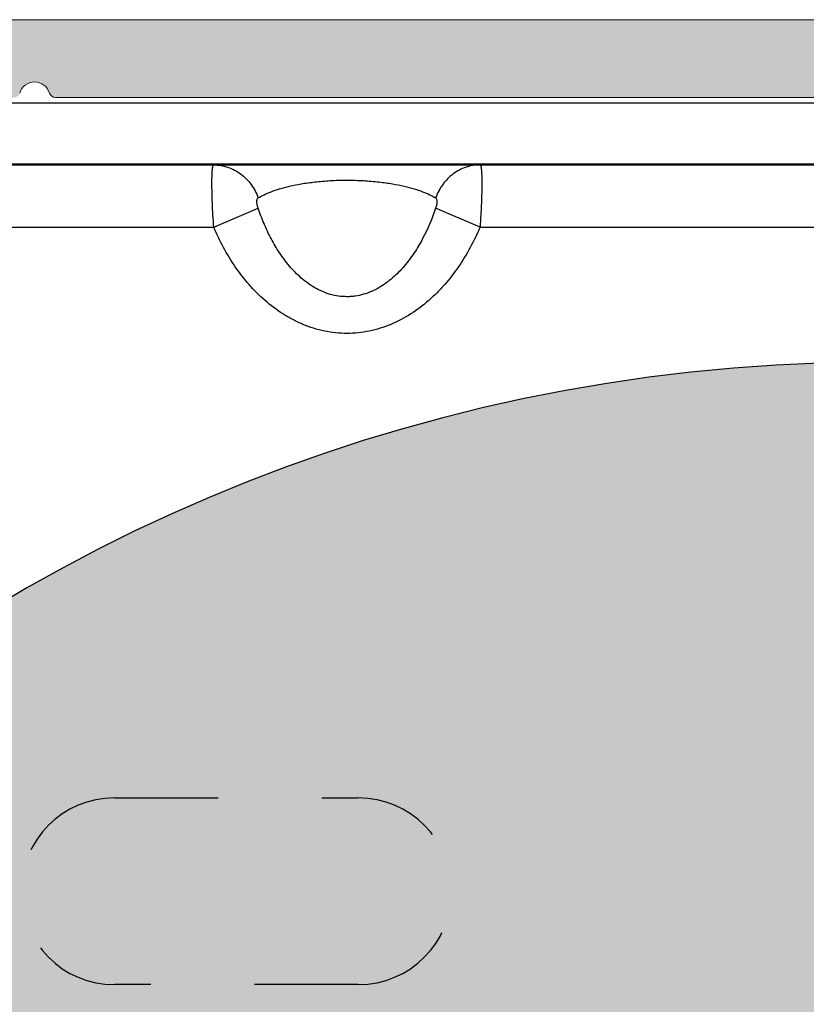
# Model space of a CAD drawing. Units: inches. Extents: x 2.89 to 8.52, y 0.46 to 8.24.
# Drawn here: x 5.73 to 6.49, y 7.29 to 8.24 of the extents above; entities that cross this region are included whole.
import ezdxf

# ---------------------------------------------------------------- set-up
doc = ezdxf.new("R2010")
doc.units = ezdxf.units.IN
doc.header["$MEASUREMENT"] = 0
doc.linetypes.add('HIDDEN2', pattern=[0.1875, 0.125, -0.0625])
for name, color, linetype, lineweight in [('FABRIC-ROLL', 7, 'Continuous', 30), ('FASCIA', 7, 'Continuous', 20), ('SHADE-BRACKET', 7, 'Continuous', 30), ('STRUCTURE-SUB-STRUCTURE_THIN', 7, 'Continuous', 9), ('TOP-BACK_COVER', 7, 'Continuous', 20)]:
    doc.layers.add(name, color=color, linetype=linetype, lineweight=lineweight)
doc.layers.add('FASCIA ENDCAP', color=7, linetype='Continuous')

# ---------------------------------------------------------------- blocks, each defined once
blk = doc.blocks.new('A$Ce9c492e0')
at = {"layer": 'STRUCTURE-SUB-STRUCTURE_THIN', "transparency": 33554559}
h = blk.add_hatch(color=254, dxfattribs=at)
h.dxf.hatch_style = 1
edge = h.paths.add_edge_path(flags=17)
edge.add_line((2.202173083100007, 0.120000000000001), (2.228173083100003, 0.120000000000001))
edge.add_arc((2.228173083100003, 0.1080000000000005), 0.012, 0, 90, ccw=False)
edge.add_line((2.240173083100003, 0.1080000000000005), (2.240173083100003, 0.081999999999999))
edge.add_arc((2.252173083100004, 0.081999999999999), 0.012, 180, 270)
edge.add_line((2.252173083100004, 0.0700000000000003), (2.343173083099998, 0.0700000000000003))
edge.add_arc((2.343173083099998, 0.081999999999999), 0.012, 270, 360)
edge.add_line((2.355173083099998, 0.081999999999999), (2.355173083099998, 0.8130000000000006))
edge.add_arc((2.343173083099998, 0.8130000000000006), 0.012, 0, 90)
edge.add_line((2.343173083099998, 0.8249999999999992), (2.097173083100003, 0.8249999999999992))
edge.add_arc((2.097173083100003, 0.8369999999999997), 0.012, 180, 270, ccw=False)
edge.add_line((2.085173083100002, 0.8369999999999997), (2.085173083100002, 0.8700294372999994))
edge.add_arc((2.097173083100003, 0.8700294372999994), 0.012, 134.9999999999999, 180, ccw=False)
edge.add_line((2.088687801700004, 0.8785147186999999), (2.171658364400002, 0.9614852813999998))
edge.add_arc((2.180143645800001, 0.9529999999999994), 0.012, 90, 134.9999999999999, ccw=False)
edge.add_line((2.180143645800001, 0.9649999999999997), (2.203173083099997, 0.9649999999999997))
edge.add_arc((2.203173083099997, 0.9529999999999994), 0.012, 0, 90, ccw=False)
edge.add_line((2.215173083099998, 0.9529999999999994), (2.215173083099998, 0.907))
edge.add_arc((2.227173083099998, 0.907), 0.012, 180, 270)
edge.add_line((2.227173083099998, 0.8949999999999995), (2.343173083099998, 0.8949999999999995))
edge.add_arc((2.343173083099998, 0.907), 0.012, 270, 360)
edge.add_line((2.355173083099998, 0.907), (2.355173083099998, 3.777999999999998))
edge.add_arc((2.343173083099998, 3.777999999999998), 0.012, 0, 90)
edge.add_line((2.343173083099998, 3.789999999999999), (2.087173083099997, 3.789999999999999))
edge.add_arc((2.087173083099997, 3.777999999999998), 0.012, 90, 180)
edge.add_line((2.075173083099997, 3.777999999999998), (2.075173083099997, 3.116999999999999))
edge.add_arc((2.063173083099997, 3.116999999999999), 0.012, -90, 0, ccw=False)
edge.add_line((2.063173083099997, 3.104999999999998), (2.055173083100001, 3.104999999999998))
edge.add_arc((2.055173083100001, 3.154999999999999), 0.05, 180, 270, ccw=False)
edge.add_line((2.005173083100004, 3.154999999999999), (2.005173083100004, 3.777999999999998))
edge.add_arc((1.993173083100003, 3.777999999999998), 0.012, 0, 90)
edge.add_line((1.993173083100003, 3.789999999999999), (1.911173083099996, 3.789999999999999))
edge.add_arc((1.911173083099996, 3.777999999999998), 0.012, 90, 180)
edge.add_line((1.899173083099995, 3.777999999999998), (1.899173083099995, 3.761638704499999))
edge.add_arc((1.887173083099995, 3.761638704499999), 0.012, -105, 0, ccw=False)
edge.add_line((1.884067254499996, 3.750047594599999), (1.718067254499999, 3.794527160500001))
edge.add_arc((1.721173083099998, 3.8061182705), 0.012, 180, 255.0000000000001, ccw=False)
edge.add_line((1.709173083099997, 3.8061182705), (1.709173083099997, 3.847999999999998))
edge.add_arc((1.721173083099998, 3.847999999999998), 0.012, 90, 180, ccw=False)
edge.add_line((1.721173083099998, 3.859999999999999), (2.405173083099995, 3.859999999999999))
edge.add_arc((2.405173083099995, 3.839999999999998), 0.02, 0, 90, ccw=False)
edge.add_line((2.425173083100006, 3.839999999999998), (2.425173083100006, 0.0199999999999996))
edge.add_arc((2.405173083099995, 0.0199999999999996), 0.02, -90, 0, ccw=False)
edge.add_line((2.405173083099995, 0), (1.425173083100006, 0))
edge.add_arc((1.425173083100006, 0.5), 0.5, 267.4319260560999, 270, ccw=False)
edge.add_line((1.402769913100001, 0.0005021541999994), (0.0114623239000054, 0.0629042259000006))
edge.add_arc((0.0120000000000005, 0.0748921741999986), 0.012, 177.4319260561, 267.4319260560999, ccw=False)
edge.add_line((1.20516999971e-05, 0.0754298502999991), (0.0009113953999957, 0.0954814887999991))
edge.add_arc((0.0128993436999991, 0.0949438127000004), 0.012, 117.43192605610011, 177.4319260561, ccw=False)
edge.add_line((0.0073710106999982, 0.1055945185000002), (0.1421525031999948, 0.1755539172000002))
edge.add_arc((0.1476808361999957, 0.1649032114000004), 0.012, 87.43192605609988, 117.43192605610011, ccw=False)
edge.add_line((0.148218512300005, 0.1768911597000002), (0.1629882736999946, 0.1762287154999989))
edge.add_arc((0.1624505975999995, 0.1642407672000008), 0.012, -2.5680739439000035, 87.43192605609988, ccw=False)
edge.add_line((0.1744385459000028, 0.1637030911000004), (0.1732735811000055, 0.1377292030999992))
edge.add_arc((0.1852615294000017, 0.1371915269999988), 0.012, 177.4319260561, 267.4319260560998)
edge.add_line((0.1847238532999995, 0.125203578699999), (0.3650596698000044, 0.1171152676999991))
edge.add_arc((0.364521993699995, 0.1051273193999993), 0.012, 23.819726017300127, 87.43192605609988, ccw=False)
edge.add_arc((0.3892221520000021, 0.1160315468999986), 0.015, 203.8197260172999, 331.0441260949001)
edge.add_arc((0.4128469582000065, 0.1029598778), 0.012, 87.43192605609988, 151.0441260949001, ccw=False)
edge.add_line((0.4133846343000016, 0.1149478260999999), (1.405906356900004, 0.0704318526000005))
edge.add_arc((1.425173083100006, 0.5), 0.43, 267.4319260560998, 270)
edge.add_line((1.425173083100006, 0.0700000000000003), (1.993173083100003, 0.0700000000000003))
edge.add_arc((1.993173083100003, 0.081999999999999), 0.012, 270, 360)
edge.add_line((2.005173083100004, 0.081999999999999), (2.005173083100004, 0.4079999999999995))
edge.add_arc((2.017173083100004, 0.4079999999999995), 0.012, 90, 180, ccw=False)
edge.add_line((2.017173083100004, 0.42), (2.063173083099997, 0.42))
edge.add_arc((2.063173083099997, 0.4079999999999995), 0.012, 0, 90, ccw=False)
edge.add_line((2.075173083099997, 0.4079999999999995), (2.075173083099997, 0.081999999999999))
edge.add_arc((2.087173083099997, 0.081999999999999), 0.012, 180, 270)
edge.add_line((2.087173083099997, 0.0700000000000003), (2.178173083100006, 0.0700000000000003))
edge.add_arc((2.178173083100006, 0.081999999999999), 0.012, 270, 360)
edge.add_line((2.190173083100006, 0.081999999999999), (2.190173083100006, 0.1080000000000005))
edge.add_arc((2.202173083100007, 0.1080000000000005), 0.012, 90, 180, ccw=False)
edge = h.paths.add_edge_path(flags=0)
edge.add_arc((2.228173083100003, 0.1080000000000005), 0.012, 0, 90)
edge.add_arc((2.228173083100003, 0.1080000000000005), 0.012, 0, 90, ccw=False)
edge = h.paths.add_edge_path(flags=0)
edge.add_arc((2.252173083100004, 0.081999999999999), 0.012, 180, 270, ccw=False)
edge.add_arc((2.252173083100004, 0.081999999999999), 0.012, 180, 270)
edge = h.paths.add_edge_path(flags=0)
edge.add_arc((2.343173083099998, 0.081999999999999), 0.012, -90, 0, ccw=False)
edge.add_arc((2.343173083099998, 0.081999999999999), 0.012, 270, 360)
edge = h.paths.add_edge_path(flags=0)
edge.add_arc((2.097173083100003, 0.8369999999999997), 0.012, 180, 270)
edge.add_arc((2.097173083100003, 0.8369999999999997), 0.012, 180, 270, ccw=False)
edge = h.paths.add_edge_path(flags=0)
edge.add_arc((2.097173083100003, 0.8700294372999994), 0.012, 134.9999999999999, 180)
edge.add_arc((2.097173083100003, 0.8700294372999994), 0.012, 134.9999999999999, 180, ccw=False)
edge = h.paths.add_edge_path(flags=0)
edge.add_arc((2.180143645800001, 0.9529999999999994), 0.012, 90, 134.9999999999999)
edge.add_arc((2.180143645800001, 0.9529999999999994), 0.012, 90, 134.9999999999999, ccw=False)
edge = h.paths.add_edge_path(flags=0)
edge.add_arc((2.203173083099997, 0.9529999999999994), 0.012, 0, 90)
edge.add_arc((2.203173083099997, 0.9529999999999994), 0.012, 0, 90, ccw=False)
edge = h.paths.add_edge_path(flags=17)
edge.add_arc((2.343173083099998, 0.907), 0.012, -90, 0, ccw=False)
edge.add_arc((2.343173083099998, 0.907), 0.012, 270, 360)
edge = h.paths.add_edge_path(flags=17)
edge.add_arc((2.343173083099998, 3.777999999999998), 0.012, 0, 90, ccw=False)
edge.add_arc((2.343173083099998, 3.777999999999998), 0.012, 0, 90)
edge = h.paths.add_edge_path(flags=0)
edge.add_arc((2.063173083099997, 3.116999999999999), 0.012, 270, 360)
edge.add_arc((2.063173083099997, 3.116999999999999), 0.012, -90, 0, ccw=False)
edge = h.paths.add_edge_path(flags=0)
edge.add_arc((2.055173083100001, 3.154999999999999), 0.05, 180, 270)
edge.add_arc((2.055173083100001, 3.154999999999999), 0.05, 180, 270, ccw=False)
edge = h.paths.add_edge_path(flags=0)
edge.add_arc((1.993173083100003, 3.777999999999998), 0.012, 0, 90, ccw=False)
edge.add_arc((1.993173083100003, 3.777999999999998), 0.012, 0, 90)
edge = h.paths.add_edge_path(flags=0)
edge.add_arc((1.887173083099995, 3.761638704499999), 0.012, 255.0000000000001, 360)
edge.add_arc((1.887173083099995, 3.761638704499999), 0.012, -105, 0, ccw=False)
edge = h.paths.add_edge_path(flags=0)
edge.add_arc((1.721173083099998, 3.8061182705), 0.012, 180, 255.0000000000001)
edge.add_arc((1.721173083099998, 3.8061182705), 0.012, 180, 255.0000000000001, ccw=False)
edge = h.paths.add_edge_path(flags=0)
edge.add_arc((0.1852615294000017, 0.1371915269999988), 0.012, 177.4319260561, 267.4319260560999, ccw=False)
edge.add_arc((0.1852615294000017, 0.1371915269999988), 0.012, 177.4319260561, 267.4319260560998)
edge = h.paths.add_edge_path(flags=0)
edge.add_arc((1.425173083100006, 0.5), 0.43, 267.4319260560999, 270, ccw=False)
edge.add_arc((1.425173083100006, 0.5), 0.43, 267.4319260560998, 270)
edge = h.paths.add_edge_path(flags=0)
edge.add_arc((2.017173083100004, 0.4079999999999995), 0.012, 90, 180)
edge.add_arc((2.017173083100004, 0.4079999999999995), 0.012, 90, 180, ccw=False)
edge = h.paths.add_edge_path(flags=0)
edge.add_arc((2.063173083099997, 0.4079999999999995), 0.012, 0, 90)
edge.add_arc((2.063173083099997, 0.4079999999999995), 0.012, 0, 90, ccw=False)
edge = h.paths.add_edge_path(flags=0)
edge.add_arc((2.087173083099997, 0.081999999999999), 0.012, 180, 270, ccw=False)
edge.add_arc((2.087173083099997, 0.081999999999999), 0.012, 180, 270)
edge = h.paths.add_edge_path(flags=16)
edge.add_line((2.202173083100007, 0.120000000000001), (2.228173083100003, 0.120000000000001))
edge.add_arc((2.228173083100003, 0.1080000000000005), 0.012, 0, 90)
edge.add_line((2.240173083100003, 0.081999999999999), (2.240173083100003, 0.1080000000000005))
edge.add_arc((2.252173083100004, 0.081999999999999), 0.012, 180, 270)
edge.add_line((2.252173083100004, 0.0700000000000003), (2.343173083099998, 0.0700000000000003))
edge.add_arc((2.343173083099998, 0.081999999999999), 0.012, 270, 360)
edge.add_line((2.355173083099998, 0.081999999999999), (2.355173083099998, 0.8130000000000006))
edge.add_arc((2.343173083099998, 0.8130000000000006), 0.012, 0, 90)
edge.add_line((2.097173083100003, 0.8249999999999992), (2.343173083099998, 0.8249999999999992))
edge.add_arc((2.097173083100003, 0.8369999999999997), 0.012, 180, 270)
edge.add_line((2.085173083100002, 0.8700294372999994), (2.085173083100002, 0.8369999999999997))
edge.add_arc((2.097173083100003, 0.8700294372999994), 0.012, 134.9999999999999, 180)
edge.add_line((2.171658364400002, 0.9614852813999998), (2.088687801700004, 0.8785147186999999))
edge.add_arc((2.180143645800001, 0.9529999999999994), 0.012, 90, 134.9999999999999)
edge.add_line((2.203173083099997, 0.9649999999999997), (2.180143645800001, 0.9649999999999997))
edge.add_arc((2.203173083099997, 0.9529999999999994), 0.012, 0, 90)
edge.add_line((2.215173083099998, 0.907), (2.215173083099998, 0.9529999999999994))
edge.add_arc((2.227173083099998, 0.907), 0.012, 180, 270)
edge.add_line((2.343173083099998, 0.8949999999999995), (2.227173083099998, 0.8949999999999995))
edge.add_arc((2.343173083099998, 0.907), 0.012, 270, 360)
edge.add_line((2.355173083099998, 0.907), (2.355173083099998, 3.777999999999998))
edge.add_arc((2.343173083099998, 3.777999999999998), 0.012, 0, 90)
edge.add_line((2.343173083099998, 3.789999999999999), (2.087173083099997, 3.789999999999999))
edge.add_arc((2.087173083099997, 3.777999999999998), 0.012, 90, 180)
edge.add_line((2.075173083099997, 3.116999999999999), (2.075173083099997, 3.777999999999998))
edge.add_arc((2.063173083099997, 3.116999999999999), 0.012, 270, 360)
edge.add_line((2.055173083100001, 3.104999999999998), (2.063173083099997, 3.104999999999998))
edge.add_arc((2.055173083100001, 3.154999999999999), 0.05, 180, 270)
edge.add_line((2.005173083100004, 3.777999999999998), (2.005173083100004, 3.154999999999999))
edge.add_arc((1.993173083100003, 3.777999999999998), 0.012, 0, 90)
edge.add_line((1.993173083100003, 3.789999999999999), (1.911173083099996, 3.789999999999999))
edge.add_arc((1.911173083099996, 3.777999999999998), 0.012, 90, 180)
edge.add_line((1.899173083099995, 3.761638704499999), (1.899173083099995, 3.777999999999998))
edge.add_arc((1.887173083099995, 3.761638704499999), 0.012, 255.0000000000001, 360)
edge.add_line((1.718067254499999, 3.794527160500001), (1.884067254499996, 3.750047594599999))
edge.add_arc((1.721173083099998, 3.8061182705), 0.012, 180, 255.0000000000001)
edge.add_line((1.709173083099997, 3.847999999999998), (1.709173083099997, 3.8061182705))
edge.add_arc((1.721173083099998, 3.847999999999998), 0.012, 90, 180)
edge.add_line((1.721173083099998, 3.859999999999999), (2.405173083099995, 3.859999999999999))
edge.add_arc((2.405173083099995, 3.839999999999998), 0.02, 0, 90)
edge.add_line((2.425173083100006, 3.839999999999998), (2.425173083100006, 0.0199999999999996))
edge.add_arc((2.405173083099995, 0.0199999999999996), 0.02, 270, 360)
edge.add_line((2.405173083099995, 0), (1.425173083100006, 0))
edge.add_arc((1.425173083100006, 0.5), 0.5, 267.4319260560998, 270)
edge.add_line((1.402769913100001, 0.0005021541999994), (0.0114623239000054, 0.0629042259000006))
edge.add_arc((0.0120000000000005, 0.0748921741999986), 0.012, 177.4319260561, 267.4319260560998)
edge.add_line((1.20516999971e-05, 0.0754298502999991), (0.0009113953999957, 0.0954814887999991))
edge.add_arc((0.0128993436999991, 0.0949438127000004), 0.012, 117.4319260561001, 177.4319260561)
edge.add_line((0.0073710106999982, 0.1055945185000002), (0.1421525031999948, 0.1755539172000002))
edge.add_arc((0.1476808361999957, 0.1649032114000004), 0.012, 87.43192605609987, 117.4319260561001)
edge.add_line((0.148218512300005, 0.1768911597000002), (0.1629882736999946, 0.1762287154999989))
edge.add_arc((0.1624505975999995, 0.1642407672000008), 0.012, 357.4319260561, 447.4319260560998)
edge.add_line((0.1744385459000028, 0.1637030911000004), (0.1732735811000055, 0.1377292030999992))
edge.add_arc((0.1852615294000017, 0.1371915269999988), 0.012, 177.4319260561, 267.4319260560998)
edge.add_line((0.1847238532999995, 0.125203578699999), (0.3650596698000044, 0.1171152676999991))
edge.add_arc((0.364521993699995, 0.1051273193999993), 0.012, 23.81972601730004, 87.43192605609987)
edge.add_arc((0.3892221520000021, 0.1160315468999986), 0.015, 203.8197260172999, 331.0441260949001)
edge.add_arc((0.4128469582000065, 0.1029598778), 0.012, 87.43192605609987, 151.0441260949001)
edge.add_line((0.4133846343000016, 0.1149478260999999), (1.405906356900004, 0.0704318526000005))
edge.add_arc((1.425173083100006, 0.5), 0.43, 267.4319260560998, 270)
edge.add_line((1.425173083100006, 0.0700000000000003), (1.993173083100003, 0.0700000000000003))
edge.add_arc((1.993173083100003, 0.081999999999999), 0.012, 270, 360)
edge.add_line((2.005173083100004, 0.4079999999999995), (2.005173083100004, 0.081999999999999))
edge.add_arc((2.017173083100004, 0.4079999999999995), 0.012, 90, 180)
edge.add_line((2.063173083099997, 0.42), (2.017173083100004, 0.42))
edge.add_arc((2.063173083099997, 0.4079999999999995), 0.012, 0, 90)
edge.add_line((2.075173083099997, 0.081999999999999), (2.075173083099997, 0.4079999999999995))
edge.add_arc((2.087173083099997, 0.081999999999999), 0.012, 180, 270)
edge.add_line((2.087173083099997, 0.0700000000000003), (2.178173083100006, 0.0700000000000003))
edge.add_arc((2.178173083100006, 0.081999999999999), 0.012, 270, 360)
edge.add_line((2.190173083100006, 0.081999999999999), (2.190173083100006, 0.1080000000000005))
edge.add_arc((2.202173083100007, 0.1080000000000005), 0.012, 90, 180, ccw=False)
edge = h.paths.add_edge_path(flags=0)
edge.add_arc((2.202173083100007, 0.1080000000000005), 0.012, 90, 180)
edge.add_arc((2.202173083100007, 0.1080000000000005), 0.012, 90, 180)
edge = h.paths.add_edge_path(flags=0)
edge.add_arc((2.178173083100006, 0.081999999999999), 0.012, 270, 360)
edge.add_arc((2.178173083100006, 0.081999999999999), 0.012, 270, 360)
edge = h.paths.add_edge_path(flags=0)
edge.add_arc((1.993173083100003, 0.081999999999999), 0.012, 270, 360)
edge.add_arc((1.993173083100003, 0.081999999999999), 0.012, 270, 360)
edge = h.paths.add_edge_path(flags=0)
edge.add_arc((1.721173083099998, 3.847999999999998), 0.012, 90, 180)
edge.add_arc((1.721173083099998, 3.847999999999998), 0.012, 90, 180)
edge = h.paths.add_edge_path(flags=0)
edge.add_arc((1.911173083099996, 3.777999999999998), 0.012, 90, 180)
edge.add_arc((1.911173083099996, 3.777999999999998), 0.012, 90, 180)
edge = h.paths.add_edge_path(flags=0)
edge.add_arc((2.087173083099997, 3.777999999999998), 0.012, 90, 180)
edge.add_arc((2.087173083099997, 3.777999999999998), 0.012, 90, 180)
edge = h.paths.add_edge_path(flags=17)
edge.add_arc((2.343173083099998, 0.8130000000000006), 0.012, 0, 90)
edge.add_arc((2.343173083099998, 0.8130000000000006), 0.012, 0, 90)
edge = h.paths.add_edge_path()
edge.add_line((2.202173083100007, 0.120000000000001), (2.228173083100003, 0.120000000000001))
edge.add_arc((2.202173083100007, 0.1080000000000005), 0.012, 90, 180)
edge.add_line((2.190173083100006, 0.1080000000000005), (2.190173083100006, 0.081999999999999))
edge.add_arc((2.178173083100006, 0.081999999999999), 0.012, 270, 360)
edge.add_line((2.087173083099997, 0.0700000000000003), (2.178173083100006, 0.0700000000000003))
edge.add_arc((2.087173083099997, 0.081999999999999), 0.012, 180, 270)
edge.add_line((2.075173083099997, 0.081999999999999), (2.075173083099997, 0.4079999999999995))
edge.add_arc((2.063173083099997, 0.4079999999999995), 0.012, 0, 90)
edge.add_line((2.063173083099997, 0.42), (2.017173083100004, 0.42))
edge.add_arc((2.017173083100004, 0.4079999999999995), 0.012, 90, 180)
edge.add_line((2.005173083100004, 0.4079999999999995), (2.005173083100004, 0.081999999999999))
edge.add_arc((1.993173083100003, 0.081999999999999), 0.012, 270, 360)
edge.add_line((1.425173083100006, 0.0700000000000003), (1.993173083100003, 0.0700000000000003))
edge.add_arc((1.425173083100006, 0.5), 0.43, 267.4319260560998, 270)
edge.add_line((0.4133846343000016, 0.1149478260999999), (1.405906356900004, 0.0704318526000005))
edge.add_arc((0.4128469582000065, 0.1029598778), 0.012, 87.43192605609987, 151.0441260949001)
edge.add_arc((0.3892221520000021, 0.1160315468999986), 0.015, 203.8197260172999, 331.0441260949001)
edge.add_arc((0.364521993699995, 0.1051273193999993), 0.012, 23.81972601730004, 87.43192605609987)
edge.add_line((0.1847238532999995, 0.125203578699999), (0.3650596698000044, 0.1171152676999991))
edge.add_arc((0.1852615294000017, 0.1371915269999988), 0.012, 177.4319260561, 267.4319260560998)
edge.add_line((0.1744385459000028, 0.1637030911000004), (0.1732735811000055, 0.1377292030999992))
edge.add_arc((0.1624505975999995, 0.1642407672000008), 0.012, 357.4319260561, 447.4319260560998)
edge.add_line((0.148218512300005, 0.1768911597000002), (0.1629882736999946, 0.1762287154999989))
edge.add_arc((0.1476808361999957, 0.1649032114000004), 0.012, 87.43192605609987, 117.4319260561001)
edge.add_line((0.0073710106999982, 0.1055945185000002), (0.1421525031999948, 0.1755539172000002))
edge.add_arc((0.0128993436999991, 0.0949438127000004), 0.012, 117.4319260561001, 177.4319260561)
edge.add_line((1.20516999971e-05, 0.0754298502999991), (0.0009113953999957, 0.0954814887999991))
edge.add_arc((0.0120000000000005, 0.0748921741999986), 0.012, 177.4319260561, 267.4319260560998)
edge.add_line((1.402769913100001, 0.0005021541999994), (0.0114623239000054, 0.0629042259000006))
edge.add_arc((1.425173083100006, 0.5), 0.5, 267.4319260560998, 270)
edge.add_line((2.405173083099995, 0), (1.425173083100006, 0))
edge.add_arc((2.405173083099995, 0.0199999999999996), 0.02, 270, 360)
edge.add_line((2.425173083100006, 3.839999999999998), (2.425173083100006, 0.0199999999999996))
edge.add_arc((2.405173083099995, 3.839999999999998), 0.02, 0, 90)
edge.add_line((1.721173083099998, 3.859999999999999), (2.405173083099995, 3.859999999999999))
edge.add_arc((1.721173083099998, 3.847999999999998), 0.012, 90, 180)
edge.add_line((1.709173083099997, 3.847999999999998), (1.709173083099997, 3.8061182705))
edge.add_arc((1.721173083099998, 3.8061182705), 0.012, 180, 255.0000000000001)
edge.add_line((1.718067254499999, 3.794527160500001), (1.884067254499996, 3.750047594599999))
edge.add_arc((1.887173083099995, 3.761638704499999), 0.012, 255.0000000000001, 360)
edge.add_line((1.899173083099995, 3.761638704499999), (1.899173083099995, 3.777999999999998))
edge.add_arc((1.911173083099996, 3.777999999999998), 0.012, 90, 180)
edge.add_line((1.993173083100003, 3.789999999999999), (1.911173083099996, 3.789999999999999))
edge.add_arc((1.993173083100003, 3.777999999999998), 0.012, 0, 90)
edge.add_line((2.005173083100004, 3.777999999999998), (2.005173083100004, 3.154999999999999))
edge.add_arc((2.055173083100001, 3.154999999999999), 0.05, 180, 270)
edge.add_line((2.055173083100001, 3.104999999999998), (2.063173083099997, 3.104999999999998))
edge.add_arc((2.063173083099997, 3.116999999999999), 0.012, 270, 360)
edge.add_line((2.075173083099997, 3.116999999999999), (2.075173083099997, 3.777999999999998))
edge.add_arc((2.087173083099997, 3.777999999999998), 0.012, 90, 180)
edge.add_line((2.343173083099998, 3.789999999999999), (2.087173083099997, 3.789999999999999))
edge.add_arc((2.343173083099998, 3.777999999999998), 0.012, 0, 90)
edge.add_line((2.355173083099998, 0.907), (2.355173083099998, 3.777999999999998))
edge.add_arc((2.343173083099998, 0.907), 0.012, 270, 360)
edge.add_line((2.343173083099998, 0.8949999999999995), (2.227173083099998, 0.8949999999999995))
edge.add_arc((2.227173083099998, 0.907), 0.012, 180, 270)
edge.add_line((2.215173083099998, 0.907), (2.215173083099998, 0.9529999999999994))
edge.add_arc((2.203173083099997, 0.9529999999999994), 0.012, 0, 90)
edge.add_line((2.203173083099997, 0.9649999999999997), (2.180143645800001, 0.9649999999999997))
edge.add_arc((2.180143645800001, 0.9529999999999994), 0.012, 90, 134.9999999999999)
edge.add_line((2.171658364400002, 0.9614852813999998), (2.088687801700004, 0.8785147186999999))
edge.add_arc((2.097173083100003, 0.8700294372999994), 0.012, 134.9999999999999, 180)
edge.add_line((2.085173083100002, 0.8700294372999994), (2.085173083100002, 0.8369999999999997))
edge.add_arc((2.097173083100003, 0.8369999999999997), 0.012, 180, 270)
edge.add_line((2.097173083100003, 0.8249999999999992), (2.343173083099998, 0.8249999999999992))
edge.add_arc((2.343173083099998, 0.8130000000000006), 0.012, 0, 90)
edge.add_line((2.355173083099998, 0.081999999999999), (2.355173083099998, 0.8130000000000006))
edge.add_arc((2.343173083099998, 0.081999999999999), 0.012, 270, 360)
edge.add_line((2.252173083100004, 0.0700000000000003), (2.343173083099998, 0.0700000000000003))
edge.add_arc((2.252173083100004, 0.081999999999999), 0.012, 180, 270)
edge.add_line((2.240173083100003, 0.081999999999999), (2.240173083100003, 0.1080000000000005))
edge.add_arc((2.228173083100003, 0.1080000000000005), 0.012, 0, 90)
edge = h.paths.add_edge_path(flags=0)
edge.add_line((2.202173083100007, 0.120000000000001), (2.228173083100003, 0.120000000000001))
edge.add_line((2.202173083100007, 0.120000000000001), (2.228173083100003, 0.120000000000001))
edge = h.paths.add_edge_path(flags=0)
edge.add_line((2.240173083100003, 0.081999999999999), (2.240173083100003, 0.1080000000000005))
edge.add_line((2.240173083100003, 0.081999999999999), (2.240173083100003, 0.1080000000000005))
edge = h.paths.add_edge_path(flags=0)
edge.add_line((2.252173083100004, 0.0700000000000003), (2.343173083099998, 0.0700000000000003))
edge.add_line((2.252173083100004, 0.0700000000000003), (2.343173083099998, 0.0700000000000003))
edge = h.paths.add_edge_path(flags=0)
edge.add_line((2.355173083099998, 0.081999999999999), (2.355173083099998, 0.8130000000000006))
edge.add_line((2.355173083099998, 0.081999999999999), (2.355173083099998, 0.8130000000000006))
edge = h.paths.add_edge_path(flags=0)
edge.add_line((2.097173083100003, 0.8249999999999992), (2.343173083099998, 0.8249999999999992))
edge.add_line((2.097173083100003, 0.8249999999999992), (2.343173083099998, 0.8249999999999992))
edge = h.paths.add_edge_path(flags=0)
edge.add_line((2.085173083100002, 0.8700294372999994), (2.085173083100002, 0.8369999999999997))
edge.add_line((2.085173083100002, 0.8700294372999994), (2.085173083100002, 0.8369999999999997))
edge = h.paths.add_edge_path(flags=0)
edge.add_line((2.171658364400002, 0.9614852813999998), (2.088687801700004, 0.8785147186999999))
edge.add_line((2.171658364400002, 0.9614852813999998), (2.088687801700004, 0.8785147186999999))
edge = h.paths.add_edge_path(flags=0)
edge.add_line((2.203173083099997, 0.9649999999999997), (2.180143645800001, 0.9649999999999997))
edge.add_line((2.203173083099997, 0.9649999999999997), (2.180143645800001, 0.9649999999999997))
edge = h.paths.add_edge_path(flags=0)
edge.add_line((2.215173083099998, 0.907), (2.215173083099998, 0.9529999999999994))
edge.add_line((2.215173083099998, 0.907), (2.215173083099998, 0.9529999999999994))
edge = h.paths.add_edge_path(flags=0)
edge.add_line((2.343173083099998, 0.8949999999999995), (2.227173083099998, 0.8949999999999995))
edge.add_line((2.343173083099998, 0.8949999999999995), (2.227173083099998, 0.8949999999999995))
edge = h.paths.add_edge_path(flags=0)
edge.add_arc((2.227173083099998, 0.907), 0.012, 180, 270)
edge.add_arc((2.227173083099998, 0.907), 0.012, 180, 270)
edge = h.paths.add_edge_path(flags=17)
edge.add_line((2.355173083099998, 0.907), (2.355173083099998, 3.777999999999998))
edge.add_line((2.355173083099998, 0.907), (2.355173083099998, 3.777999999999998))
edge = h.paths.add_edge_path(flags=0)
edge.add_line((2.343173083099998, 3.789999999999999), (2.087173083099997, 3.789999999999999))
edge.add_line((2.343173083099998, 3.789999999999999), (2.087173083099997, 3.789999999999999))
edge = h.paths.add_edge_path(flags=0)
edge.add_line((2.075173083099997, 3.116999999999999), (2.075173083099997, 3.777999999999998))
edge.add_line((2.075173083099997, 3.116999999999999), (2.075173083099997, 3.777999999999998))
edge = h.paths.add_edge_path(flags=0)
edge.add_line((2.055173083100001, 3.104999999999998), (2.063173083099997, 3.104999999999998))
edge.add_line((2.055173083100001, 3.104999999999998), (2.063173083099997, 3.104999999999998))
edge = h.paths.add_edge_path(flags=0)
edge.add_line((2.005173083100004, 3.777999999999998), (2.005173083100004, 3.154999999999999))
edge.add_line((2.005173083100004, 3.777999999999998), (2.005173083100004, 3.154999999999999))
edge = h.paths.add_edge_path(flags=0)
edge.add_line((1.993173083100003, 3.789999999999999), (1.911173083099996, 3.789999999999999))
edge.add_line((1.993173083100003, 3.789999999999999), (1.911173083099996, 3.789999999999999))
edge = h.paths.add_edge_path(flags=0)
edge.add_line((1.899173083099995, 3.761638704499999), (1.899173083099995, 3.777999999999998))
edge.add_line((1.899173083099995, 3.761638704499999), (1.899173083099995, 3.777999999999998))
edge = h.paths.add_edge_path(flags=0)
edge.add_line((1.718067254499999, 3.794527160500001), (1.884067254499996, 3.750047594599999))
edge.add_line((1.718067254499999, 3.794527160500001), (1.884067254499996, 3.750047594599999))
edge = h.paths.add_edge_path(flags=0)
edge.add_line((1.709173083099997, 3.847999999999998), (1.709173083099997, 3.8061182705))
edge.add_line((1.709173083099997, 3.847999999999998), (1.709173083099997, 3.8061182705))
edge = h.paths.add_edge_path(flags=0)
edge.add_line((0.1744385459000028, 0.1637030911000004), (0.1732735811000055, 0.1377292030999992))
edge.add_line((0.1744385459000028, 0.1637030911000004), (0.1732735811000055, 0.1377292030999992))
edge = h.paths.add_edge_path(flags=0)
edge.add_arc((0.1624505975999995, 0.1642407672000008), 0.012, 357.4319260561, 447.4319260560998)
edge.add_arc((0.1624505975999995, 0.1642407672000008), 0.012, 357.4319260561, 447.4319260560998)
edge = h.paths.add_edge_path(flags=0)
edge.add_line((0.148218512300005, 0.1768911597000002), (0.1629882736999946, 0.1762287154999989))
edge.add_line((0.148218512300005, 0.1768911597000002), (0.1629882736999946, 0.1762287154999989))
edge = h.paths.add_edge_path(flags=0)
edge.add_arc((0.1476808361999957, 0.1649032114000004), 0.012, 87.43192605609987, 117.4319260561001)
edge.add_arc((0.1476808361999957, 0.1649032114000004), 0.012, 87.43192605609987, 117.4319260561001)
edge = h.paths.add_edge_path(flags=0)
edge.add_line((0.0073710106999982, 0.1055945185000002), (0.1421525031999948, 0.1755539172000002))
edge.add_line((0.0073710106999982, 0.1055945185000002), (0.1421525031999948, 0.1755539172000002))
edge = h.paths.add_edge_path(flags=0)
edge.add_arc((0.0128993436999991, 0.0949438127000004), 0.012, 117.4319260561001, 177.4319260561)
edge.add_arc((0.0128993436999991, 0.0949438127000004), 0.012, 117.4319260561001, 177.4319260561)
edge = h.paths.add_edge_path(flags=0)
edge.add_line((1.20516999971e-05, 0.0754298502999991), (0.0009113953999957, 0.0954814887999991))
edge.add_line((1.20516999971e-05, 0.0754298502999991), (0.0009113953999957, 0.0954814887999991))
edge = h.paths.add_edge_path(flags=0)
edge.add_arc((0.0120000000000005, 0.0748921741999986), 0.012, 177.4319260561, 267.4319260560998)
edge.add_arc((0.0120000000000005, 0.0748921741999986), 0.012, 177.4319260561, 267.4319260560998)
edge = h.paths.add_edge_path(flags=0)
edge.add_line((1.402769913100001, 0.0005021541999994), (0.0114623239000054, 0.0629042259000006))
edge.add_line((1.402769913100001, 0.0005021541999994), (0.0114623239000054, 0.0629042259000006))
edge = h.paths.add_edge_path(flags=0)
edge.add_arc((1.425173083100006, 0.5), 0.5, 267.4319260560998, 270)
edge.add_arc((1.425173083100006, 0.5), 0.5, 267.4319260560998, 270)
edge = h.paths.add_edge_path(flags=0)
edge.add_line((2.405173083099995, 0), (1.425173083100006, 0))
edge.add_line((2.405173083099995, 0), (1.425173083100006, 0))
edge = h.paths.add_edge_path(flags=0)
edge.add_arc((2.405173083099995, 0.0199999999999996), 0.02, 270, 360)
edge.add_arc((2.405173083099995, 0.0199999999999996), 0.02, 270, 360)
edge = h.paths.add_edge_path(flags=0)
edge.add_line((2.425173083100006, 3.839999999999998), (2.425173083100006, 0.0199999999999996))
edge.add_line((2.425173083100006, 3.839999999999998), (2.425173083100006, 0.0199999999999996))
edge = h.paths.add_edge_path(flags=0)
edge.add_arc((2.405173083099995, 3.839999999999998), 0.02, 0, 90)
edge.add_arc((2.405173083099995, 3.839999999999998), 0.02, 0, 90)
edge = h.paths.add_edge_path(flags=0)
edge.add_line((1.721173083099998, 3.859999999999999), (2.405173083099995, 3.859999999999999))
edge.add_line((1.721173083099998, 3.859999999999999), (2.405173083099995, 3.859999999999999))
edge = h.paths.add_edge_path(flags=0)
edge.add_line((0.4133846343000016, 0.1149478260999999), (1.405906356900004, 0.0704318526000005))
edge.add_line((0.4133846343000016, 0.1149478260999999), (1.405906356900004, 0.0704318526000005))
edge = h.paths.add_edge_path(flags=0)
edge.add_arc((0.4128469582000065, 0.1029598778), 0.012, 87.43192605609987, 151.0441260949001)
edge.add_arc((0.4128469582000065, 0.1029598778), 0.012, 87.43192605609987, 151.0441260949001)
edge = h.paths.add_edge_path(flags=0)
edge.add_arc((0.3892221520000021, 0.1160315468999986), 0.015, 203.8197260172999, 331.0441260949001)
edge.add_arc((0.3892221520000021, 0.1160315468999986), 0.015, 203.8197260172999, 331.0441260949001)
edge = h.paths.add_edge_path(flags=0)
edge.add_arc((0.364521993699995, 0.1051273193999993), 0.012, 23.81972601730004, 87.43192605609987)
edge.add_arc((0.364521993699995, 0.1051273193999993), 0.012, 23.81972601730004, 87.43192605609987)
edge = h.paths.add_edge_path(flags=0)
edge.add_line((0.1847238532999995, 0.125203578699999), (0.3650596698000044, 0.1171152676999991))
edge.add_line((0.1847238532999995, 0.125203578699999), (0.3650596698000044, 0.1171152676999991))
edge = h.paths.add_edge_path(flags=0)
edge.add_line((1.425173083100006, 0.0700000000000003), (1.993173083100003, 0.0700000000000003))
edge.add_line((1.425173083100006, 0.0700000000000003), (1.993173083100003, 0.0700000000000003))
edge = h.paths.add_edge_path(flags=0)
edge.add_line((2.005173083100004, 0.4079999999999995), (2.005173083100004, 0.081999999999999))
edge.add_line((2.005173083100004, 0.4079999999999995), (2.005173083100004, 0.081999999999999))
edge = h.paths.add_edge_path(flags=0)
edge.add_line((2.063173083099997, 0.42), (2.017173083100004, 0.42))
edge.add_line((2.063173083099997, 0.42), (2.017173083100004, 0.42))
edge = h.paths.add_edge_path(flags=0)
edge.add_line((2.075173083099997, 0.081999999999999), (2.075173083099997, 0.4079999999999995))
edge.add_line((2.075173083099997, 0.081999999999999), (2.075173083099997, 0.4079999999999995))
edge = h.paths.add_edge_path(flags=0)
edge.add_line((2.087173083099997, 0.0700000000000003), (2.178173083100006, 0.0700000000000003))
edge.add_line((2.087173083099997, 0.0700000000000003), (2.178173083100006, 0.0700000000000003))
edge = h.paths.add_edge_path(flags=0)
edge.add_line((2.190173083100006, 0.1080000000000005), (2.190173083100006, 0.081999999999999))
edge.add_line((2.190173083100006, 0.1080000000000005), (2.190173083100006, 0.081999999999999))
edge = h.paths.add_edge_path()
edge.add_arc((2.305173083100001, 3.699999999999999), 0.05, 0, 0.9892520403000148)
edge.add_arc((2.305173083100001, 0.1699999999999999), 0.05, 359.0107479597, 360)
edge.add_line((2.407738514299992, 3.869815227199998), (2.407793160500006, 3.869760580999999))
edge.add_line((2.325173083099997, 2.924997715499999), (2.325170798499996, 2.924999999399998))
blk = doc.blocks.new('A$C5b6144cd')
at = {"layer": 'SHADE-BRACKET'}
for p, q in [((0.6679999999999993, 3.822712272301645), (2.998999999999995, 3.822712272301645)), ((0.6679999999999993, 3.762712272301643), (2.998999999999995, 3.762712272301643)), ((1.320654458699998, 3.702712767801648), (1.363435533999997, 3.721010913501645)), ((1.5773467303, 3.702712346001645), (1.534564445, 3.721010852401645)), ((0.6679999999999993, 3.702712272301644), (1.320653301, 3.702712272301644)), ((1.577346699000003, 3.702712272301644), (2.120653300999997, 3.702712272301644))]:
    blk.add_line(p, q, dxfattribs=at)
at = {"layer": 'SHADE-BRACKET', "linetype": 'HIDDEN2', "ltscale": 0.5}
for p, q in [((1.225000000000001, 3.152712272301647), (1.46, 3.152712272301647)), ((1.46, 2.972712272301647), (1.225000000000001, 2.972712272301647))]:
    blk.add_line(p, q, dxfattribs=at)
for centre, start, end in [((1.225000000000001, 3.062712272301647), 90, 270), ((1.46, 3.062712272301647), 270, 90)]:
    blk.add_arc(centre, 0.09, start, end, dxfattribs=at)
at = {"layer": 'SHADE-BRACKET'}
for points, knots in [([(1.3206545126, 3.702712272301644), (1.320393071399998, 3.706609478801647), (1.3199018934, 3.714261406801645), (1.319343619099996, 3.725377176801645), (1.319018762200002, 3.735628346801645), (1.3189083711, 3.743440922301646), (1.318942458999998, 3.748960886401645), (1.319022245100001, 3.752456659201646), (1.319154088499999, 3.755472304601644), (1.319310984399997, 3.757671554201644), (1.319471120399995, 3.759168686601645), (1.3195981717, 3.760091143501645), (1.319738967299997, 3.760875826201646), (1.3198943724, 3.761521718201647), (1.320039861399997, 3.761968355901645), (1.320168487899998, 3.762254662001646), (1.320306881899995, 3.762506366101645), (1.320492504599997, 3.762712268501646), (1.320653301, 3.762712272301643)], [0, 0, 0, 0, 0.1941098329, 0.3810446356, 0.5530737903000001, 0.703781546, 0.7693002206, 0.8273884256999998, 0.8775404798, 0.9192983854000001, 0.9369305933999998, 0.9523585298999998, 0.9655619510999999, 0.9765403940999998, 0.9853269098, 0.9889228429999999, 0.9920091076, 1, 1, 1, 1]), ([(1.320653269700002, 3.762712272301643), (1.322936712100002, 3.762712272301643), (1.327530943500001, 3.762328901701645), (1.334260761099997, 3.760659979101644), (1.340695842099997, 3.757922493701647), (1.346669032500003, 3.754164199801644), (1.352060501899998, 3.749485279501646), (1.3567409316, 3.743975516001645), (1.3606147781, 3.737784893901645), (1.362603968099996, 3.733310849101647), (1.363435554799998, 3.731010925701644)], [0, 0, 0, 0, 0.1208532434, 0.2427306217, 0.3655140448, 0.4893727985, 0.6147265656, 0.7418779244, 0.870561992, 1, 1, 1, 1]), ([(1.577345614899996, 3.762712272301643), (1.575062270899998, 3.762712213701645), (1.570468231199996, 3.762328736901645), (1.563738699699996, 3.760659704901643), (1.5573038717, 3.757922155001645), (1.551330886499997, 3.754163842401643), (1.545939553499998, 3.749484949601646), (1.541259162700001, 3.743975271001646), (1.5373852799, 3.737784769301645), (1.535396056899998, 3.733310799501646), (1.534564465999999, 3.731010913501647)], [0, 0, 0, 0, 0.1208507351, 0.2427264626, 0.3655090076, 0.4893676679, 0.6147222171, 0.7418751441, 0.8705608847, 1, 1, 1, 1]), ([(1.577345564699996, 3.762712272301643), (1.577505754599997, 3.762712187101646), (1.577689682299997, 3.762505002801647), (1.577826854299999, 3.762253411101644), (1.577954855499996, 3.761966409501644), (1.578100099799996, 3.761518996501644), (1.578256302100001, 3.760872091801646), (1.578399493699997, 3.760086118201646), (1.5785286491, 3.759161592201644), (1.578691166299996, 3.757660831001645), (1.578849077900002, 3.755456784201646), (1.578978606100001, 3.752435002801645), (1.579057030199997, 3.748934099501644), (1.579092237300002, 3.743410236001645), (1.578980021500001, 3.735599006801644), (1.578712445500002, 3.727262318401647), (1.578395068600002, 3.720054936601647), (1.577986103599997, 3.712406092601648), (1.577610170599996, 3.706607358001646), (1.577346699000003, 3.702712272301644)], [0, 0, 0, 0, 0.0079610581, 0.0110479008, 0.0146471619, 0.0234471987, 0.0344459566, 0.0476755637, 0.0631435484, 0.0808267135, 0.1226882279, 0.1729290658, 0.2311300323, 0.2967080814, 0.4474485295, 0.6193325893, 0.7112190572000001, 0.8059810958999999, 1, 1, 1, 1]), ([(1.363435533999997, 3.731010913501647), (1.365282781799997, 3.732091857401643), (1.369390435900001, 3.734216983301644), (1.376304196999996, 3.737091764901643), (1.384518189899999, 3.739841919201646), (1.394205418600002, 3.742395944601645), (1.405543625899994, 3.744675159001646), (1.4186334559, 3.746530391001646), (1.433315765999999, 3.747773133601645), (1.446336759899999, 3.748145144001645), (1.457035674099998, 3.747988662701645), (1.467350175299998, 3.747550399601644), (1.479347631199999, 3.746530107201644), (1.492444031200001, 3.744678330201645), (1.503787865500001, 3.742396710701646), (1.513479532199994, 3.739843538001645), (1.5216951031, 3.737091954401643), (1.528609576, 3.734217174901646), (1.532717287499998, 3.732091891801646), (1.534564465999999, 3.731010913501647)], [0, 0, 0, 0, 0.0364455522, 0.0786244876, 0.12739, 0.1838339733, 0.249111242, 0.324214662, 0.4088381511, 0.4998946135000001, 0.5459000454999999, 0.5910226213, 0.6756732428, 0.7508172118, 0.8161340416999999, 0.8725985159999998, 0.9213736132999999, 0.9635551711999999, 1, 1, 1, 1]), ([(1.363435533999997, 3.721010913501645), (1.3632396534, 3.721583452401644), (1.362905537499997, 3.722711188901646), (1.362548373799995, 3.724372880201647), (1.3623370886, 3.725925367701647), (1.3622626537, 3.727337308101647), (1.362311843299998, 3.728411635901645), (1.3624297773, 3.729177974501643), (1.362633111099995, 3.730028312801648), (1.362978864299996, 3.730743916901646), (1.363435533999997, 3.731010913501647)], [0, 0, 0, 0, 0.174315389, 0.3383893052, 0.4891697281000001, 0.6252156452000001, 0.7450767669000001, 0.7985653545, 0.8476140498999999, 1, 1, 1, 1]), ([(1.534564465999999, 3.731010913501647), (1.535021555999996, 3.730743581501647), (1.535454739900004, 3.729846566901644), (1.5356775288, 3.728584759201647), (1.535738336299999, 3.727332059401645), (1.535662312299997, 3.725922580301647), (1.535451119000001, 3.724370364401645), (1.535094240299997, 3.722710094601646), (1.534760303200002, 3.721583283201647), (1.534564465999999, 3.721010913501645)], [0, 0, 0, 0, 0.1525539839, 0.255125175, 0.3750595506, 0.5111379794, 0.66186309, 0.8257179412000001, 1, 1, 1, 1]), ([(1.534564465999999, 3.721010913501645), (1.531127903099999, 3.710965789801646), (1.5249194871, 3.696187986501646), (1.514123572800002, 3.677819834001644), (1.5045374874, 3.664952011301645), (1.495171177399996, 3.655333578401647), (1.486758848, 3.648657330001645), (1.479977701400002, 3.644256403401646), (1.472743114899998, 3.640600838101645), (1.4650980109, 3.637853089801643), (1.458467664499998, 3.636415193201647), (1.453081058400002, 3.635825404901643), (1.447663554000001, 3.635630977801648), (1.440887384599996, 3.636130399001645), (1.432927779999999, 3.637836282301643), (1.4252817343, 3.640594247101644), (1.415649740500001, 3.645455762001644), (1.404711660099998, 3.653394858401645), (1.393472463499996, 3.664943576701643), (1.383876458899997, 3.677813890001646), (1.375770289000001, 3.691614426401644), (1.368936261800001, 3.706047810201647), (1.365153670600001, 3.715988687701647), (1.363435533999997, 3.721010913501645)], [0, 0, 0, 0, 0.1239718275, 0.1861569358, 0.248445295, 0.3109223399, 0.3422642611, 0.3736948020000001, 0.4051593264, 0.4367028805, 0.4683068805, 0.4841177395000001, 0.4999304523000001, 0.5315570640999999, 0.5631701657, 0.5946988689000001, 0.6261992152, 0.6889124259, 0.7514266457, 0.8137265233, 0.8759302637, 0.9380183455999999, 1, 1, 1, 1]), ([(1.577346699000003, 3.702712272301644), (1.571662172199999, 3.689423111401646), (1.561305170799997, 3.670152401201645), (1.545819696199998, 3.650067875901646), (1.535942606199995, 3.639469214901643), (1.5253867682, 3.629550146201646), (1.510907436400003, 3.618578676701647), (1.494815172999999, 3.610089721701646), (1.481189442699999, 3.605130167401645), (1.470649182499997, 3.602413770601645), (1.459891810100003, 3.600748492401644), (1.449018997099997, 3.600184916701644), (1.4381460751, 3.600749239401645), (1.427385063499997, 3.602401451601645), (1.416843810999999, 3.605122386501646), (1.406614188799998, 3.608842874401643), (1.396764383099998, 3.613473158201644), (1.384224769699997, 3.620756393401647), (1.369733793000001, 3.631728502001644), (1.354396018300001, 3.647192646801643), (1.336698425000001, 3.670147989801643), (1.326337944900004, 3.689422467901644), (1.320653301, 3.702712272301644)], [0, 0, 0, 0, 0.124813979, 0.1873093642, 0.218560014, 0.2498269159, 0.3123169408, 0.3748153834, 0.4060867070000001, 0.4373687743, 0.4686526988000001, 0.4999312783, 0.5312167384, 0.5625067932, 0.5937873815, 0.6250736907, 0.6563686151, 0.6876464379, 0.7501652721, 0.8126626962000001, 0.8751805134999999, 1, 1, 1, 1])]:
    blk.add_open_spline(points, degree=3, knots=knots, dxfattribs=at)
blk = doc.blocks.new('A$C0bb5a47c')
at = {"layer": 'STRUCTURE-SUB-STRUCTURE_THIN', "transparency": 33554559}
h = blk.add_hatch(color=254, dxfattribs=at)
h.dxf.hatch_style = 1
edge = h.paths.add_edge_path()
edge.add_arc((3.439999999999997, 3.675857864299999), 0.02, 0, 90)
edge.add_line((3.439999999999997, 3.6958578643), (3.238898290599998, 3.6958578643))
edge.add_arc((3.238898290599998, 3.725756155000002), 0.0298982906, 180, 270, ccw=False)
edge.add_line((3.208999999999996, 3.725756155000002), (3.208999999999996, 3.9708578643))
edge.add_arc((3.189, 3.9708578643), 0.02, 0, 90)
edge.add_line((3.189, 3.9908578643), (0.0200000000000031, 3.9908578643))
edge.add_arc((0.0200000000000031, 3.9708578643), 0.02, 90, 180)
edge.add_line((0, 3.9708578643), (0, 0.0808578643000022))
edge.add_arc((0.0200000000000031, 0.0808578643000022), 0.02, 180, 270)
edge.add_line((0.0200000000000031, 0.0608578643000009), (0.0549999999999997, 0.0608578643000009))
edge.add_arc((0.0549999999999997, 0.0808578643000022), 0.02, 270, 360)
edge.add_line((0.0749999999999957, 0.0808578643000022), (0.0749999999999957, 1.2107332525))
edge.add_arc((0.0689999999999955, 1.2107332525), 0.006, 0, 73.39845040100023)
edge.add_arc((0.0749999999999957, 1.2308578643), 0.015, 106.60154959899981, 253.39845040099982, ccw=False)
edge.add_arc((0.0689999999999955, 1.2509824761), 0.006, 286.6015495989998, 360)
edge.add_line((0.0749999999999957, 1.2509824761), (0.0749999999999957, 2.780733252500001))
edge.add_arc((0.0689999999999955, 2.780733252500001), 0.006, 0, 73.39845040100023)
edge.add_arc((0.0749999999999957, 2.800857864299999), 0.015, 106.60154959899981, 253.39845040099982, ccw=False)
edge.add_arc((0.0689999999999955, 2.820982476100001), 0.006, 286.6015495989998, 360)
edge.add_line((0.0749999999999957, 2.820982476100001), (0.0749999999999957, 3.395733252500001))
edge.add_arc((0.0689999999999955, 3.395733252500001), 0.006, 0, 73.39845040100023)
edge.add_arc((0.0749999999999957, 3.415857864299999), 0.015, 106.60154959899981, 253.39845040099982, ccw=False)
edge.add_arc((0.0689999999999955, 3.435982476100001), 0.006, 286.6015495989998, 360)
edge.add_line((0.0749999999999957, 3.435982476100001), (0.0749999999999957, 3.895857864299999))
edge.add_arc((0.0949999999999989, 3.895857864299999), 0.02, 90, 180, ccw=False)
edge.add_line((0.0949999999999989, 3.915857864299999), (0.5548753881999958, 3.915857864299999))
edge.add_arc((0.5548753881999958, 3.921857864299999), 0.006, 270, 343.398450401)
edge.add_arc((0.5749999999999958, 3.915857864299999), 0.015, 16.601549598999895, 163.3984504010001, ccw=False)
edge.add_arc((0.5951246117999958, 3.921857864299999), 0.006, 196.6015495989998, 270)
edge.add_line((0.5951246117999958, 3.915857864299999), (1.202875388199998, 3.915857864299999))
edge.add_arc((1.202875388199998, 3.921857864299999), 0.006, 270, 343.398450401)
edge.add_arc((1.222999999999998, 3.915857864299999), 0.015, 16.601549598999895, 163.3984504010001, ccw=False)
edge.add_arc((1.243124611799999, 3.921857864299999), 0.006, 196.6015495989998, 270)
edge.add_line((1.243124611799999, 3.915857864299999), (2.772875388199999, 3.915857864299999))
edge.add_arc((2.772875388199999, 3.921857864299999), 0.006, 270, 343.398450401)
edge.add_arc((2.792999999999999, 3.915857864299999), 0.015, 16.601549598999895, 163.3984504010001, ccw=False)
edge.add_arc((2.813124611799999, 3.921857864299999), 0.006, 196.6015495989998, 270)
edge.add_line((2.813124611799999, 3.915857864299999), (3.113999999999997, 3.915857864299999))
edge.add_arc((3.113999999999997, 3.895857864299999), 0.02, 0, 90, ccw=False)
edge.add_line((3.134, 3.895857864299999), (3.134, 3.7208578643))
edge.add_arc((3.234000000000001, 3.7208578643), 0.1, 180, 270)
edge.add_line((3.234000000000001, 3.620857864299999), (3.439999999999997, 3.620857864299999))
edge.add_arc((3.439999999999997, 3.6408578643), 0.02, 270, 360)
edge.add_line((3.46, 3.6408578643), (3.46, 3.675857864299999))
edge = h.paths.add_edge_path()
edge.add_line((0.0923491012999947, 0.0062069656000006), (0.0919999999999988, 0.0058578643000011))
edge.add_line((0.0919999999999988, 0), (0.0919999999999988, 0.0058578643000011))
at = {"layer": 'TOP-BACK_COVER'}
for p, q in [((3.189, 3.9908578643), (0.0200000000000031, 3.9908578643)), ((1.243124611799999, 3.915857864299999), (2.772875388199999, 3.915857864299999))]:
    blk.add_line(p, q, dxfattribs=at)
for centre, radius, start, end in [((1.222999999999998, 3.915857864299999), 0.015, 16.60154959899986, 163.3984504010001), ((1.243124611799999, 3.921857864299999), 0.006, 196.6015495989998, 270)]:
    blk.add_arc(centre, radius, start, end, dxfattribs=at)
blk = doc.blocks.new('A$Ca71ff9d5')
at = {"layer": 'FASCIA ENDCAP'}
blk.add_line((3.893857864399997, 3.87), (0.0205060967000037, 3.87), dxfattribs=at)
blk = doc.blocks.new('A$C1e087ded')
at = {"layer": 'STRUCTURE-SUB-STRUCTURE_THIN', "linetype": 'Continuous', "transparency": 33554559}
h = blk.add_hatch(color=254, dxfattribs=at)
h.dxf.hatch_style = 1
h.paths.add_polyline_path([(0.1776360151554961, 5.800922512199706), (0.1776360151554979, 2.991631720487699, -0.0802213534999202), (0.075981168819796, 2.362119466787467, 0.0136477375438263), (0.0741688360269155, 2.356110012199712, 0.1335924098199485), (0.0741688360269368, 1.245735012199698, 0.7643025682495184), (0.2961031942836225, 1.245735012199826, 0.1335924098199297), (0.2961031942840613, 2.356110012199685, 0.0136477375438347), (0.2942908614910795, 2.362119466787413, -0.0802213534999242), (0.1926360151554984, 2.991631720487697), (0.1926360151554984, 5.57894278339546, 29.63104556113787)])
h.paths.add_polyline_path([(0.8276360151554965, 5.800922512199697, -1), (2.827636015155496, 5.800922512199697, -1)], flags=16)
h.paths.add_polyline_path([(0.1901050745614405, 2.767812972471629, 0.0526023524693233), (0.2808933629535755, 2.35487035878933, -0.1339312710315825), (0.2816292143977268, 1.249672512199705, -0.76430256825565), (0.0886428159132482, 1.24967251219969, -0.1339312710305402), (0.0893786673546497, 2.35487035878102, 0.0526023524705103), (0.1801669557495575, 2.767812972472421, -0.8944587150582414)], flags=16)
at = {"layer": 'FABRIC-ROLL'}
blk.add_arc((1.827636015155496, 5.800922512199697), 1.649999999999999, 187.7316261872143, 180, dxfattribs=at)
blk = doc.blocks.new('A$Ca803e9ab')
at = {"layer": 'FABRIC-ROLL', "color": 254, "linetype": 'Continuous'}
blk.add_blockref('A$C1e087ded', (1.8373639848445, 0), dxfattribs=at)
at = {"layer": 'FASCIA', "color": 254}
blk.add_blockref('A$Ce9c492e0', (3.204826916900003, 3.770922512199698), dxfattribs=at)
at = {"layer": 'FASCIA ENDCAP', "color": 254}
blk.add_blockref('A$C0bb5a47c', (1.629999999999988, 3.790057236616997), dxfattribs=at)
at = {"layer": 'FASCIA ENDCAP', "linetype": 'Continuous'}
blk.add_blockref('A$Ca71ff9d5', (1.722623251874196, 3.771805618673992), dxfattribs=at)
at = {"layer": 'SHADE-BRACKET'}
blk.add_blockref('A$C5b6144cd', (1.704999999999998, 3.87821023989805), dxfattribs=at)

msp = doc.modelspace()

# ---------------------------------------------------------------- block references
at = {"layer": 'TOP-BACK_COVER', "color": 254, "linetype": 'Continuous'}
msp.add_blockref('A$Ca803e9ab', (2.888535576613335, 0.4629653271269661), dxfattribs=at)

doc.saveas('drawing.dxf')
